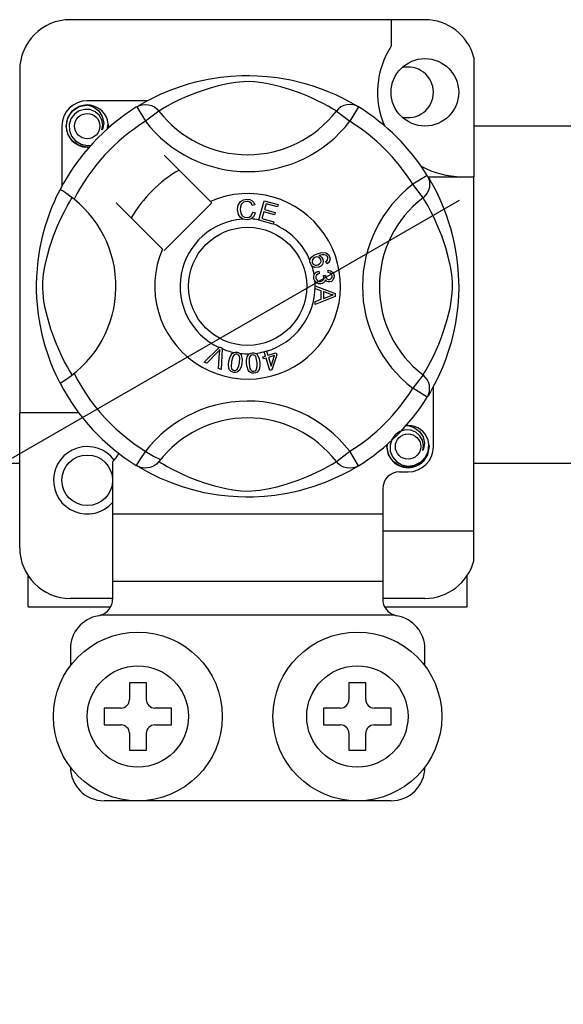
# Model space of a CAD drawing. Units: millimetres. Extents: x 358 to 624, y -237 to 171.
# Drawn here: x 492 to 497, y -183 to -174 of the extents above; entities that cross this region are included whole.
import ezdxf

# ---------------------------------------------------------------- set-up
doc = ezdxf.new("R2010")
doc.units = ezdxf.units.MM

# ---------------------------------------------------------------- blocks, each defined once
blk = doc.blocks.new('ALZADO 9I')
for p, q in [((495.5611, -173.8812), (492.1985, -173.8812)), ((495.2409, -173.8812), (495.2409, -174.1339)), ((496.0255, -174.2385), (496.0255, -175.3714)), ((491.7182, -174.3615), (491.7182, -177.6131)), ((493.2608, -174.5088), (493.3277, -174.4883)), ((493.3277, -174.4883), (493.4003, -174.4689)), ((493.4003, -174.4689), (493.5054, -174.446)), ((493.5054, -174.446), (493.6226, -174.4272)), ((493.6904, -174.4894), (493.5992, -174.5103)), ((493.6226, -174.4272), (493.7194, -174.4171)), ((493.7639, -174.477), (493.6904, -174.4894)), ((493.7194, -174.4171), (493.8242, -174.4114)), ((493.8397, -174.4697), (493.7639, -174.477)), ((493.8242, -174.4114), (493.897, -174.4107)), ((493.8938, -174.4688), (493.8397, -174.4697)), ((493.9455, -174.4714), (493.8938, -174.4688)), ((493.897, -174.4107), (493.9708, -174.4127)), ((494.0191, -174.4804), (493.9455, -174.4714)), ((493.9708, -174.4127), (494.066, -174.4193)), ((494.0857, -174.4928), (494.0191, -174.4804)), ((494.066, -174.4193), (494.1586, -174.4301)), ((494.1934, -174.519), (494.0857, -174.4928)), ((494.1586, -174.4301), (494.2909, -174.4533)), ((494.2909, -174.4533), (494.4123, -174.4828)), ((494.4123, -174.4828), (494.4989, -174.5088)), ((492.978, -174.6253), (493.0526, -174.5896)), ((493.0526, -174.5896), (493.1437, -174.5509)), ((493.1437, -174.5509), (493.2608, -174.5088)), ((493.4021, -174.5715), (493.3042, -174.6101)), ((493.5152, -174.5337), (493.4021, -174.5715)), ((493.5992, -174.5103), (493.5152, -174.5337)), ((494.2874, -174.5472), (494.1934, -174.519)), ((494.3616, -174.5729), (494.2874, -174.5472)), ((494.4278, -174.5986), (494.3616, -174.5729)), ((494.4989, -174.5088), (494.5777, -174.5362)), ((494.5777, -174.5362), (494.6497, -174.5646)), ((494.6497, -174.5646), (494.7136, -174.5926)), ((492.9294, -174.6508), (492.3586, -174.6508)), ((492.8434, -174.6999), (492.8761, -174.6805)), ((492.8761, -174.6805), (492.9199, -174.6558)), ((492.9199, -174.6558), (492.978, -174.6253)), ((493.1686, -174.674), (493.118, -174.7013)), ((493.2304, -174.6433), (493.1686, -174.674)), ((493.3042, -174.6101), (493.2304, -174.6433)), ((494.4859, -174.6234), (494.4278, -174.5986)), ((494.537, -174.647), (494.4859, -174.6234)), ((494.5964, -174.6768), (494.537, -174.647)), ((494.6437, -174.7025), (494.5964, -174.6768)), ((494.7136, -174.5926), (494.7815, -174.6252)), ((494.7815, -174.6252), (494.8371, -174.6544)), ((494.8371, -174.6544), (494.8809, -174.679)), ((494.8809, -174.679), (494.9117, -174.6971)), ((492.174, -174.8137), (492.2165, -174.7501)), ((492.2363, -174.7783), (492.2042, -174.8229)), ((492.2165, -174.7501), (492.2826, -174.7059)), ((492.2814, -174.7469), (492.2363, -174.7783)), ((492.3329, -174.7323), (492.2814, -174.7469)), ((492.2826, -174.7059), (492.3586, -174.6908)), ((492.3294, -174.6966), (492.3321, -174.6954)), ((492.3321, -174.6954), (492.3473, -174.6923)), ((492.385, -174.7349), (492.3329, -174.7323)), ((492.3473, -174.6923), (492.355, -174.6912)), ((492.355, -174.6912), (492.3569, -174.691)), ((492.3569, -174.691), (492.3579, -174.6909)), ((492.3579, -174.6909), (492.3584, -174.6909)), ((492.3584, -174.6909), (492.3586, -174.6908)), ((492.3586, -174.6908), (492.3586, -174.6908)), ((492.3586, -174.6908), (492.4179, -174.7095)), ((492.3586, -174.6908), (492.3586, -174.6908)), ((492.3586, -174.6908), (492.3586, -174.6908)), ((492.3586, -174.6908), (492.3586, -174.6908)), ((492.4333, -174.7546), (492.385, -174.7349)), ((492.4179, -174.7095), (492.4673, -174.7469)), ((492.4717, -174.7883), (492.4333, -174.7546)), ((492.4673, -174.7469), (492.5013, -174.7986)), ((492.8274, -174.7097), (492.8536, -174.6966)), ((492.8274, -174.7097), (492.9116, -174.8459)), ((492.8497, -174.6955), (492.8451, -174.698)), ((492.8536, -174.6966), (492.8819, -174.6885)), ((492.8819, -174.6885), (492.9111, -174.6858)), ((492.9111, -174.6858), (492.9403, -174.6884)), ((493.0384, -174.7484), (492.9116, -174.8459)), ((492.9403, -174.6884), (492.9686, -174.6963)), ((492.9686, -174.6963), (492.995, -174.7093)), ((492.995, -174.7093), (493.0185, -174.7268)), ((493.0185, -174.7268), (493.0384, -174.7484)), ((493.0519, -174.74), (493.0384, -174.7484)), ((493.0796, -174.7233), (493.0519, -174.74)), ((493.118, -174.7013), (493.0796, -174.7233)), ((494.6791, -174.7228), (494.6437, -174.7025)), ((494.7038, -174.7376), (494.6791, -174.7228)), ((494.7212, -174.7484), (494.7038, -174.7376)), ((494.7411, -174.7268), (494.7212, -174.7484)), ((494.7212, -174.7484), (494.8481, -174.8459)), ((494.7647, -174.7093), (494.7411, -174.7268)), ((494.791, -174.6963), (494.7647, -174.7093)), ((494.8193, -174.6884), (494.791, -174.6963)), ((494.8485, -174.6858), (494.8193, -174.6884)), ((494.9323, -174.7097), (494.8481, -174.8459)), ((494.8778, -174.6885), (494.8485, -174.6858)), ((494.906, -174.6966), (494.8778, -174.6885)), ((494.9323, -174.7097), (494.906, -174.6966)), ((494.9117, -174.6971), (494.9323, -174.7097)), ((494.9323, -174.7097), (494.9323, -174.7097)), ((492.1585, -174.891), (492.174, -174.8137)), ((492.2042, -174.8229), (492.1878, -174.8763)), ((492.4964, -174.831), (492.4717, -174.7883)), ((492.5057, -174.8794), (492.4964, -174.831)), ((492.5013, -174.7986), (492.5145, -174.8593)), ((492.5145, -174.8593), (492.5057, -174.9113)), ((492.5562, -174.8721), (492.5496, -174.8309)), ((492.5512, -174.9152), (492.5562, -174.8721)), ((492.1185, -174.891), (492.1185, -175.4615)), ((492.174, -174.9683), (492.1585, -174.891)), ((492.1878, -174.8763), (492.1897, -174.9341)), ((492.1897, -174.9341), (492.2107, -174.988)), ((492.4985, -174.9282), (492.5057, -174.8794)), ((492.5057, -174.9113), (492.4985, -174.9282)), ((492.5588, -174.891), (492.5545, -174.9122)), ((492.5588, -174.891), (492.5545, -174.9122)), ((492.5557, -174.8758), (492.5588, -174.891)), ((492.5557, -174.8758), (492.5588, -174.891)), ((496.0255, -174.89), (502.3717, -174.89)), ((492.2165, -175.0319), (492.174, -174.9683)), ((492.2107, -174.988), (492.2482, -175.0326)), ((492.2826, -175.0761), (492.2165, -175.0319)), ((492.2482, -175.0326), (492.3003, -175.0638)), ((492.3586, -175.0911), (492.2826, -175.0761)), ((492.3003, -175.0638), (492.3597, -175.076)), ((492.3798, -175.087), (492.3586, -175.0911)), ((492.3597, -175.076), (492.3935, -175.0716)), ((493.5262, -175.6056), (493.0872, -175.1667)), ((495.5823, -175.3597), (495.4461, -175.4439)), ((495.5823, -175.3597), (495.5954, -175.386)), ((495.5881, -175.3714), (496.0255, -175.3714)), ((495.5921, -175.3757), (495.6115, -175.4085)), ((495.5965, -175.3821), (495.594, -175.3774)), ((495.5954, -175.386), (495.6034, -175.4142)), ((495.6034, -175.4142), (495.6062, -175.4434)), ((495.6115, -175.4085), (495.6361, -175.4522)), ((496.0255, -178.7339), (496.0255, -175.3714)), ((492.0832, -175.53), (492.094, -175.5083)), ((492.094, -175.5083), (492.1012, -175.4942)), ((492.1051, -175.4951), (492.1012, -175.4942)), ((492.1012, -175.4942), (492.1012, -175.4942)), ((492.1228, -175.5049), (492.1051, -175.4951)), ((492.1528, -175.5243), (492.1228, -175.5049)), ((492.1919, -175.5522), (492.1528, -175.5243)), ((495.5436, -175.5708), (495.4461, -175.4439)), ((495.5956, -175.5009), (495.5827, -175.5273)), ((495.6036, -175.4727), (495.5956, -175.5009)), ((495.6062, -175.4434), (495.6036, -175.4727)), ((495.6361, -175.4522), (495.6667, -175.5103)), ((495.6667, -175.5103), (495.7024, -175.5849)), ((470.9237, -190.0064), (495.8882, -175.5932)), ((492.0296, -175.6486), (492.0503, -175.6003)), ((492.0503, -175.6003), (492.0683, -175.5609)), ((492.0683, -175.5609), (492.0832, -175.53)), ((492.1689, -175.6504), (492.191, -175.612)), ((492.191, -175.612), (492.2077, -175.5843)), ((492.2346, -175.5852), (492.1919, -175.5522)), ((492.2077, -175.5843), (492.2161, -175.5708)), ((492.6344, -175.6196), (493.0733, -176.0585)), ((493.0872, -176.0725), (493.5401, -175.6196)), ((493.5401, -175.6196), (493.5262, -175.6056)), ((493.7897, -175.6423), (493.8115, -175.6072)), ((493.8115, -175.6072), (493.8393, -175.5901)), ((493.8414, -175.613), (493.8197, -175.635)), ((493.8393, -175.5901), (493.8714, -175.584)), ((493.8715, -175.6055), (493.8414, -175.613)), ((493.8714, -175.584), (493.8994, -175.5873)), ((493.8868, -175.6069), (493.8715, -175.6055)), ((493.9011, -175.6126), (493.8868, -175.6069)), ((493.8994, -175.5873), (493.9242, -175.6005)), ((493.9149, -175.6263), (493.9011, -175.6126)), ((493.9242, -175.6005), (493.9388, -175.6172)), ((493.9388, -175.6172), (493.9481, -175.6373)), ((493.9863, -175.7806), (494.0368, -175.5996)), ((494.0368, -175.5996), (494.1694, -175.6367)), ((495.5651, -175.5508), (495.5436, -175.5708)), ((495.5519, -175.5843), (495.5436, -175.5708)), ((495.5686, -175.612), (495.5519, -175.5843)), ((495.5827, -175.5273), (495.5651, -175.5508)), ((495.5907, -175.6504), (495.5686, -175.612)), ((495.7024, -175.5849), (495.7411, -175.676)), ((491.9835, -175.7719), (492.0071, -175.7058)), ((492.0071, -175.7058), (492.0296, -175.6486)), ((492.111, -175.7628), (492.1417, -175.701)), ((492.1417, -175.701), (492.1689, -175.6504)), ((493.7842, -175.6835), (493.7897, -175.6423)), ((493.7936, -175.7296), (493.7842, -175.6835)), ((493.8121, -175.6582), (493.8102, -175.6827)), ((493.8102, -175.6827), (493.8146, -175.7139)), ((493.8197, -175.635), (493.8121, -175.6582)), ((493.914, -175.7415), (493.9282, -175.7094)), ((493.9235, -175.6439), (493.9149, -175.6263)), ((493.9481, -175.6373), (493.9235, -175.6439)), ((493.9282, -175.7094), (493.9535, -175.7151)), ((494.0333, -175.7058), (494.0159, -175.7682)), ((494.1348, -175.7341), (494.0333, -175.7058)), ((494.055, -175.6281), (494.0393, -175.6843)), ((494.0393, -175.6843), (494.1408, -175.7126)), ((494.1634, -175.6583), (494.055, -175.6281)), ((494.1408, -175.7126), (494.1348, -175.7341)), ((494.1694, -175.6367), (494.1634, -175.6583)), ((495.618, -175.701), (495.5907, -175.6504)), ((495.6487, -175.7628), (495.618, -175.701)), ((495.7411, -175.676), (495.7623, -175.732)), ((491.9601, -175.8456), (491.9835, -175.7719)), ((492.0778, -175.8365), (492.111, -175.7628)), ((493.809, -175.7553), (493.7936, -175.7296)), ((493.8328, -175.7734), (493.809, -175.7553)), ((493.8146, -175.7139), (493.829, -175.7417)), ((493.829, -175.7417), (493.8495, -175.7553)), ((493.8506, -175.779), (493.8328, -175.7734)), ((493.8495, -175.7553), (493.8738, -175.7594)), ((493.8765, -175.7809), (493.8506, -175.779)), ((493.8738, -175.7594), (493.8958, -175.7548)), ((493.8923, -175.7792), (493.8765, -175.7809)), ((493.9122, -175.7725), (493.8923, -175.7792)), ((493.8958, -175.7548), (493.914, -175.7415)), ((493.9369, -175.7522), (493.9122, -175.7725)), ((493.9535, -175.7151), (493.9369, -175.7522)), ((493.9856, -175.7831), (493.9863, -175.7806)), ((494.1225, -175.8212), (493.9856, -175.7831)), ((494.0159, -175.7682), (494.1285, -175.7996)), ((494.1285, -175.7996), (494.1229, -175.8196)), ((495.6818, -175.8365), (495.6487, -175.7628)), ((495.7623, -175.732), (495.7832, -175.7931)), ((495.7832, -175.7931), (495.8037, -175.8601)), ((491.9378, -175.9278), (491.9601, -175.8456)), ((492.0391, -175.9344), (492.0778, -175.8365)), ((494.1229, -175.8196), (494.1225, -175.8212)), ((495.7205, -175.9344), (495.6818, -175.8365)), ((495.8037, -175.8601), (495.8231, -175.9326)), ((491.9127, -176.0424), (491.9378, -175.9278)), ((492.0014, -176.0476), (492.0391, -175.9344)), ((495.7582, -176.0476), (495.7205, -175.9344)), ((495.8231, -175.9326), (495.846, -176.0377)), ((491.9021, -176.1042), (491.9127, -176.0424)), ((491.9779, -176.1315), (492.0014, -176.0476)), ((495.7817, -176.1315), (495.7582, -176.0476)), ((495.846, -176.0377), (495.8648, -176.1549)), ((491.8853, -176.2449), (491.893, -176.1695)), ((491.893, -176.1695), (491.9021, -176.1042)), ((491.9571, -176.2228), (491.9779, -176.1315)), ((494.4709, -176.1794), (494.471, -176.1658)), ((494.4748, -176.1959), (494.4709, -176.1794)), ((494.471, -176.1658), (494.4712, -176.1644)), ((494.4712, -176.1644), (494.4758, -176.1491)), ((494.4758, -176.1491), (494.4843, -176.1355)), ((494.4843, -176.1355), (494.5092, -176.1156)), ((494.4943, -176.1605), (494.4905, -176.1745)), ((494.4905, -176.1745), (494.4926, -176.1889)), ((494.506, -176.1461), (494.4943, -176.1605)), ((494.522, -176.1369), (494.506, -176.1461)), ((494.5092, -176.1156), (494.5384, -176.1023)), ((494.5354, -176.1338), (494.522, -176.1369)), ((494.549, -176.1352), (494.5354, -176.1338)), ((494.5384, -176.1023), (494.5839, -176.0907)), ((494.5641, -176.1437), (494.549, -176.1352)), ((494.5864, -176.1126), (494.5549, -176.1209)), ((494.5549, -176.1209), (494.5693, -176.1262)), ((494.5736, -176.1582), (494.5641, -176.1437)), ((494.5693, -176.1262), (494.5816, -176.1353)), ((494.5728, -176.1852), (494.576, -176.1718)), ((494.576, -176.1718), (494.5736, -176.1582)), ((494.5816, -176.1353), (494.5945, -176.1555)), ((494.5839, -176.0907), (494.6205, -176.0938)), ((494.6071, -176.1128), (494.5864, -176.1126)), ((494.5945, -176.1555), (494.5976, -176.1811)), ((494.6263, -176.1202), (494.6071, -176.1128)), ((494.6205, -176.0938), (494.6455, -176.1104)), ((494.6219, -176.1768), (494.6317, -176.1693)), ((494.6316, -176.1979), (494.6219, -176.1768)), ((494.6332, -176.1262), (494.6263, -176.1202)), ((494.6317, -176.1693), (494.6376, -176.1617)), ((494.639, -176.1364), (494.6332, -176.1262)), ((494.6376, -176.1617), (494.641, -176.1476)), ((494.641, -176.1476), (494.639, -176.1364)), ((494.6455, -176.1104), (494.6574, -176.1311)), ((494.6564, -176.1742), (494.6459, -176.188)), ((494.6615, -176.1528), (494.6564, -176.1742)), ((494.6574, -176.1311), (494.6615, -176.1528)), ((495.8025, -176.2228), (495.7817, -176.1315)), ((495.8648, -176.1549), (495.8749, -176.2518)), ((491.8802, -176.3235), (491.8853, -176.2449)), ((491.9446, -176.2963), (491.9571, -176.2228)), ((494.4816, -176.2094), (494.4748, -176.1959)), ((494.4908, -176.2199), (494.4816, -176.2094)), ((494.5035, -176.2283), (494.4908, -176.2199)), ((494.4926, -176.1889), (494.5029, -176.2032)), ((494.5029, -176.2032), (494.5191, -176.2106)), ((494.5179, -176.2329), (494.5035, -176.2283)), ((494.5561, -176.2293), (494.5179, -176.2329)), ((494.5191, -176.2106), (494.533, -176.2109)), ((494.5304, -176.2771), (494.5535, -176.2671)), ((494.533, -176.2109), (494.5466, -176.2074)), ((494.5466, -176.2074), (494.5621, -176.199)), ((494.5535, -176.2671), (494.5593, -176.2899)), ((494.5742, -176.2198), (494.5561, -176.2293)), ((494.5621, -176.199), (494.5728, -176.1852)), ((494.5883, -176.2052), (494.5742, -176.2198)), ((494.5976, -176.1811), (494.5883, -176.2052)), ((494.6459, -176.188), (494.6316, -176.1979)), ((494.6431, -176.2824), (494.6445, -176.2588)), ((494.6445, -176.2588), (494.6671, -176.2637)), ((494.6671, -176.2637), (494.6859, -176.2769)), ((495.815, -176.2963), (495.8025, -176.2228)), ((495.8749, -176.2518), (495.8806, -176.3565)), ((491.8784, -176.3914), (491.8802, -176.3235)), ((491.9373, -176.3721), (491.9446, -176.2963)), ((494.5074, -176.3163), (494.5108, -176.3024)), ((494.5074, -176.3333), (494.5074, -176.3163)), ((494.5114, -176.3504), (494.5074, -176.3333)), ((494.5108, -176.3024), (494.5188, -176.2884)), ((494.5185, -176.3644), (494.5114, -176.3504)), ((494.5392, -176.3833), (494.5185, -176.3644)), ((494.5188, -176.2884), (494.5304, -176.2771)), ((494.5272, -176.3185), (494.5266, -176.3312)), ((494.5266, -176.3312), (494.5321, -176.3476)), ((494.5324, -176.307), (494.5272, -176.3185)), ((494.5321, -176.3476), (494.5444, -176.3598)), ((494.5445, -176.2964), (494.5324, -176.307)), ((494.5444, -176.3598), (494.5569, -176.365)), ((494.5593, -176.2899), (494.5445, -176.2964)), ((494.5569, -176.365), (494.5706, -176.3655)), ((494.5706, -176.3655), (494.5861, -176.3604)), ((494.5861, -176.3604), (494.5977, -176.349)), ((494.5977, -176.349), (494.6025, -176.3371)), ((494.5984, -176.3081), (494.6191, -176.3083)), ((494.6008, -176.3151), (494.5984, -176.3081)), ((494.6113, -176.3663), (494.6, -176.38)), ((494.6029, -176.3242), (494.6008, -176.3151)), ((494.6025, -176.3371), (494.6029, -176.3242)), ((494.6163, -176.3492), (494.6113, -176.3663)), ((494.6311, -176.3649), (494.6163, -176.3492)), ((494.6191, -176.3083), (494.6191, -176.3104)), ((494.6191, -176.3104), (494.6192, -176.3121)), ((494.6192, -176.3121), (494.6234, -176.3272)), ((494.6234, -176.3272), (494.6323, -176.3402)), ((494.6438, -176.3701), (494.6311, -176.3649)), ((494.6323, -176.3402), (494.643, -176.3462)), ((494.643, -176.3462), (494.6553, -176.3469)), ((494.6658, -176.2881), (494.6431, -176.2824)), ((494.6553, -176.3469), (494.6679, -176.3426)), ((494.6748, -176.3651), (494.6576, -176.3707)), ((494.6764, -176.2984), (494.6658, -176.2881)), ((494.6679, -176.3426), (494.6773, -176.333)), ((494.6887, -176.3535), (494.6748, -176.3651)), ((494.6811, -176.3125), (494.6764, -176.2984)), ((494.6773, -176.333), (494.6809, -176.3231)), ((494.6809, -176.3231), (494.6811, -176.3125)), ((494.6859, -176.2769), (494.6956, -176.2922)), ((494.6988, -176.3328), (494.6887, -176.3535)), ((494.6956, -176.2922), (494.7001, -176.3098)), ((494.7001, -176.3098), (494.6988, -176.3328)), ((495.8223, -176.3721), (495.815, -176.2963)), ((495.8806, -176.3565), (495.8813, -176.4293)), ((491.8788, -176.4576), (491.8784, -176.3914)), ((491.8814, -176.5234), (491.8788, -176.4576)), ((491.9364, -176.4261), (491.9373, -176.3721)), ((491.9391, -176.4779), (491.9364, -176.4261)), ((494.5203, -176.4078), (494.7109, -176.4806)), ((494.5203, -176.4083), (494.5203, -176.4078)), ((494.5203, -176.4142), (494.5203, -176.4083)), ((494.5203, -176.4345), (494.5203, -176.4142)), ((494.5781, -176.4554), (494.5203, -176.4345)), ((494.5561, -176.3894), (494.5392, -176.3833)), ((494.574, -176.39), (494.5561, -176.3894)), ((494.5877, -176.3868), (494.574, -176.39)), ((494.5782, -176.535), (494.5781, -176.4554)), ((494.6, -176.38), (494.5877, -176.3868)), ((494.6576, -176.3707), (494.6438, -176.3701)), ((495.8206, -176.4779), (495.8232, -176.4261)), ((495.8232, -176.4261), (495.8223, -176.3721)), ((495.8813, -176.4293), (495.8793, -176.5032)), ((491.8858, -176.585), (491.8814, -176.5234)), ((491.9481, -176.5515), (491.9391, -176.4779)), ((491.9605, -176.6181), (491.9481, -176.5515)), ((494.7109, -176.5077), (494.5206, -176.586)), ((494.5206, -176.5573), (494.5782, -176.535)), ((494.5986, -176.4626), (494.5987, -176.5271)), ((494.6545, -176.4834), (494.5986, -176.4626)), ((494.5987, -176.5271), (494.6514, -176.5072)), ((494.6514, -176.5072), (494.6734, -176.4992)), ((494.6703, -176.4886), (494.6545, -176.4834)), ((494.6909, -176.4936), (494.6703, -176.4886)), ((494.6734, -176.4992), (494.6909, -176.4936)), ((494.7109, -176.4806), (494.7109, -176.5077)), ((495.7992, -176.6181), (495.8115, -176.5515)), ((495.8115, -176.5515), (495.8206, -176.4779)), ((495.8793, -176.5032), (495.8727, -176.5984)), ((491.8968, -176.6838), (491.8858, -176.585)), ((491.9867, -176.7257), (491.9605, -176.6181)), ((494.5206, -176.586), (494.5206, -176.5573)), ((495.773, -176.7257), (495.7992, -176.6181)), ((495.8727, -176.5984), (495.8618, -176.6909)), ((491.911, -176.7723), (491.8968, -176.6838)), ((492.0149, -176.8197), (491.9867, -176.7257)), ((495.7447, -176.8197), (495.773, -176.7257)), ((495.8618, -176.6909), (495.8511, -176.7586)), ((491.9348, -176.8843), (491.911, -176.7723)), ((492.0406, -176.8939), (492.0149, -176.8197)), ((495.719, -176.8939), (495.7447, -176.8197)), ((495.8387, -176.8233), (495.8092, -176.9447)), ((495.8511, -176.7586), (495.8387, -176.8233)), ((491.961, -176.9816), (491.9348, -176.8843)), ((492.0663, -176.9601), (492.0406, -176.8939)), ((495.6934, -176.9601), (495.719, -176.8939)), ((491.9899, -177.0712), (491.961, -176.9816)), ((492.091, -177.0182), (492.0663, -176.9601)), ((492.1147, -177.0694), (492.091, -177.0182)), ((493.4682, -177.1325), (493.6087, -176.9924)), ((493.6166, -177.0123), (493.6046, -177.0262)), ((493.6087, -176.9924), (493.6132, -176.9879)), ((493.6132, -176.9879), (493.6369, -176.9983)), ((493.6148, -177.0266), (493.6166, -177.0123)), ((493.6367, -177.0047), (493.6279, -177.2026)), ((493.6369, -176.9983), (493.6367, -177.0047)), ((495.6449, -177.0694), (495.6686, -177.0182)), ((495.6686, -177.0182), (495.6934, -176.9601)), ((495.8092, -176.9447), (495.7832, -177.0313)), ((492.0179, -177.1466), (491.9899, -177.0712)), ((492.1445, -177.1288), (492.1147, -177.0694)), ((493.5946, -177.0368), (493.4918, -177.1428)), ((493.6046, -177.0262), (493.5946, -177.0368)), ((493.6029, -177.1916), (493.6132, -177.0449)), ((493.6132, -177.0449), (493.6148, -177.0266)), ((493.7024, -177.1234), (493.7095, -177.0915)), ((493.7095, -177.0915), (493.7232, -177.0619)), ((493.7232, -177.0619), (493.7339, -177.0496)), ((493.7385, -177.0805), (493.7262, -177.1273)), ((493.7339, -177.0496), (493.7474, -177.0406)), ((493.7534, -177.0617), (493.7385, -177.0805)), ((493.7474, -177.0406), (493.7502, -177.0394)), ((493.7502, -177.0394), (493.7629, -177.0364)), ((493.7643, -177.0566), (493.7534, -177.0617)), ((493.7629, -177.0364), (493.7769, -177.0367)), ((493.7763, -177.0561), (493.7643, -177.0566)), ((493.7876, -177.0603), (493.7763, -177.0561)), ((493.7769, -177.0367), (493.7795, -177.037)), ((493.7795, -177.037), (493.7915, -177.0401)), ((493.7964, -177.0686), (493.7876, -177.0603)), ((493.7915, -177.0401), (493.8022, -177.0454)), ((493.8021, -177.0793), (493.7964, -177.0686)), ((493.8016, -177.1395), (493.8046, -177.0912)), ((493.8046, -177.0912), (493.8021, -177.0793)), ((493.8022, -177.0454), (493.8065, -177.0484)), ((493.8065, -177.0484), (493.8143, -177.0563)), ((493.8143, -177.0563), (493.8191, -177.0636)), ((493.8191, -177.0636), (493.8286, -177.1077)), ((493.8286, -177.1077), (493.8254, -177.1433)), ((493.8697, -177.1123), (493.8762, -177.0804)), ((493.87, -177.1449), (493.8697, -177.1123)), ((493.8762, -177.0804), (493.8838, -177.066)), ((493.8838, -177.066), (493.8949, -177.0541)), ((493.8954, -177.0949), (493.894, -177.1432)), ((493.8949, -177.0541), (493.8972, -177.0524)), ((493.8989, -177.0834), (493.8954, -177.0949)), ((493.8972, -177.0524), (493.909, -177.0466)), ((493.9055, -177.0733), (493.8989, -177.0834)), ((493.915, -177.0658), (493.9055, -177.0733)), ((493.909, -177.0466), (493.9229, -177.0436)), ((493.9266, -177.0626), (493.915, -177.0658)), ((493.9229, -177.0436), (493.9253, -177.0434)), ((493.9253, -177.0434), (493.9376, -177.0436)), ((493.9385, -177.0642), (493.9266, -177.0626)), ((493.9376, -177.0436), (493.9493, -177.0463)), ((493.9489, -177.0703), (493.9385, -177.0642)), ((493.9569, -177.0793), (493.9489, -177.0703)), ((493.9493, -177.0463), (493.9542, -177.0483)), ((493.9542, -177.0483), (493.9636, -177.0542)), ((493.962, -177.0903), (493.9569, -177.0793)), ((493.9701, -177.1379), (493.962, -177.0903)), ((493.9636, -177.0542), (493.9699, -177.0601)), ((493.9699, -177.0601), (493.9891, -177.1009)), ((493.9891, -177.1009), (493.9942, -177.1362)), ((494.0242, -177.0813), (494.0487, -177.0736)), ((494.0306, -177.1017), (494.0242, -177.0813)), ((494.0551, -177.0941), (494.0306, -177.1017)), ((494.0352, -177.0301), (494.0575, -177.0232)), ((494.0362, -177.0333), (494.0352, -177.0301)), ((494.0487, -177.0736), (494.0362, -177.0333)), ((494.0918, -177.2118), (494.0551, -177.0941)), ((494.0575, -177.0232), (494.0587, -177.0272)), ((494.0587, -177.0272), (494.071, -177.0667)), ((494.071, -177.0667), (494.1498, -177.0421)), ((494.1343, -177.0694), (494.0774, -177.0871)), ((494.0774, -177.0871), (494.1029, -177.169)), ((494.1029, -177.169), (494.1343, -177.0694)), ((494.1562, -177.0626), (494.11, -177.2061)), ((494.1498, -177.0421), (494.1562, -177.0626)), ((495.6151, -177.1288), (495.6449, -177.0694)), ((495.7557, -177.1101), (495.7274, -177.182)), ((495.7832, -177.0313), (495.7557, -177.1101)), ((492.0431, -177.2075), (492.0179, -177.1466)), ((492.0648, -177.2558), (492.0431, -177.2075)), ((492.1701, -177.1761), (492.1445, -177.1288)), ((492.1905, -177.2114), (492.1701, -177.1761)), ((493.4918, -177.1428), (493.4682, -177.1325)), ((493.6279, -177.2026), (493.6029, -177.1916)), ((493.699, -177.1559), (493.7024, -177.1234)), ((493.7029, -177.1883), (493.699, -177.1559)), ((493.7089, -177.2034), (493.7029, -177.1883)), ((493.719, -177.2163), (493.7089, -177.2034)), ((493.7262, -177.1273), (493.7232, -177.1757)), ((493.7232, -177.1757), (493.7256, -177.1875)), ((493.7256, -177.1875), (493.7314, -177.1982)), ((493.7314, -177.1982), (493.7403, -177.2064)), ((493.7403, -177.2064), (493.7516, -177.2106)), ((493.7601, -177.2109), (493.7684, -177.2089)), ((493.7684, -177.2089), (493.7793, -177.2012)), ((493.7793, -177.2012), (493.7955, -177.1681)), ((493.8045, -177.2048), (493.7939, -177.2172)), ((493.7955, -177.1681), (493.8016, -177.1395)), ((493.8182, -177.1752), (493.8045, -177.2048)), ((493.8254, -177.1433), (493.8182, -177.1752)), ((493.8741, -177.1773), (493.87, -177.1449)), ((493.8852, -177.2079), (493.8741, -177.1773)), ((493.8946, -177.2213), (493.8852, -177.2079)), ((493.894, -177.1432), (493.9021, -177.191)), ((493.9021, -177.191), (493.9072, -177.202)), ((493.9072, -177.202), (493.9153, -177.211)), ((493.9536, -177.213), (493.9625, -177.2031)), ((493.9625, -177.2031), (493.9707, -177.1671)), ((493.9707, -177.1671), (493.9701, -177.1379)), ((493.9879, -177.2008), (493.9803, -177.2152)), ((493.9944, -177.1689), (493.9879, -177.2008)), ((493.9942, -177.1362), (493.9944, -177.1689)), ((494.11, -177.2061), (494.0918, -177.2118)), ((495.5692, -177.2114), (495.5895, -177.1761)), ((495.5895, -177.1761), (495.6151, -177.1288)), ((495.7274, -177.182), (495.6994, -177.2459)), ((492.0827, -177.2934), (492.0648, -177.2558)), ((492.095, -177.318), (492.0827, -177.2934)), ((492.2053, -177.2361), (492.1905, -177.2114)), ((492.2161, -177.2535), (492.2053, -177.2361)), ((493.7326, -177.2252), (493.719, -177.2163)), ((493.7482, -177.2297), (493.7326, -177.2252)), ((493.7646, -177.2304), (493.7482, -177.2297)), ((493.7516, -177.2106), (493.7601, -177.2109)), ((493.7803, -177.2263), (493.7646, -177.2304)), ((493.7939, -177.2172), (493.7803, -177.2263)), ((493.9073, -177.2315), (493.8946, -177.2213)), ((493.9226, -177.237), (493.9073, -177.2315)), ((493.9153, -177.211), (493.9258, -177.217)), ((493.9388, -177.2379), (493.9226, -177.237)), ((493.9258, -177.217), (493.9378, -177.2185)), ((493.9378, -177.2185), (493.9536, -177.213)), ((493.9549, -177.2348), (493.9388, -177.2379)), ((493.9692, -177.2271), (493.9549, -177.2348)), ((493.9803, -177.2152), (493.9692, -177.2271)), ((495.5436, -177.2535), (495.4461, -177.3804)), ((495.5436, -177.2535), (495.5543, -177.2361)), ((495.5651, -177.2735), (495.5436, -177.2535)), ((495.5543, -177.2361), (495.5692, -177.2114)), ((495.5827, -177.297), (495.5651, -177.2735)), ((495.5956, -177.3234), (495.5827, -177.297)), ((495.6994, -177.2459), (495.6667, -177.3139)), ((492.1012, -177.3301), (492.095, -177.318)), ((492.1013, -177.3303), (492.1012, -177.3301)), ((495.5823, -177.4646), (495.4461, -177.3804)), ((495.6036, -177.3516), (495.5956, -177.3234)), ((495.6034, -177.4101), (495.6062, -177.3809)), ((495.6062, -177.3809), (495.6036, -177.3516)), ((495.6376, -177.3695), (495.613, -177.4132)), ((495.6667, -177.3139), (495.6376, -177.3695)), ((495.6412, -177.9333), (495.6412, -177.3626)), ((495.5823, -177.4646), (495.5954, -177.4383)), ((495.5861, -177.4585), (495.5823, -177.4646)), ((495.5949, -177.444), (495.5868, -177.4573)), ((495.613, -177.4132), (495.5949, -177.444)), ((495.5954, -177.4383), (495.6034, -177.4101)), ((491.7182, -178.8941), (491.7182, -177.6131)), ((492.2786, -177.6131), (491.7182, -177.6131)), ((495.3717, -177.739), (495.3744, -177.7378)), ((495.3744, -177.7378), (495.3896, -177.7347)), ((495.3798, -177.7373), (495.401, -177.7332)), ((495.3896, -177.7347), (495.3973, -177.7336)), ((495.3973, -177.7336), (495.3993, -177.7334)), ((495.3993, -177.7334), (495.4002, -177.7332)), ((495.4002, -177.7332), (495.4007, -177.7332)), ((495.4007, -177.7332), (495.401, -177.7332)), ((495.401, -177.7332), (495.4602, -177.7519)), ((495.401, -177.7332), (495.401, -177.7332)), ((495.401, -177.7332), (495.401, -177.7332)), ((495.401, -177.7332), (495.401, -177.7332)), ((495.401, -177.7332), (495.401, -177.7332)), ((495.4602, -177.7519), (495.5097, -177.7892)), ((495.2787, -177.8206), (495.2465, -177.8652)), ((495.3238, -177.7892), (495.2787, -177.8206)), ((495.3752, -177.7746), (495.3238, -177.7892)), ((495.4273, -177.7773), (495.3752, -177.7746)), ((495.4756, -177.7969), (495.4273, -177.7773)), ((495.514, -177.8306), (495.4756, -177.7969)), ((495.5097, -177.7892), (495.5437, -177.8409)), ((495.5387, -177.8733), (495.514, -177.8306)), ((495.5437, -177.8409), (495.5569, -177.9016)), ((495.2008, -177.9333), (495.2051, -177.9121)), ((495.2008, -177.9333), (495.2051, -177.9121)), ((495.2164, -178.0106), (495.2008, -177.9333)), ((495.2164, -178.0106), (495.2008, -177.9333)), ((495.2465, -177.8652), (495.2301, -177.9186)), ((495.2301, -177.9186), (495.2321, -177.9764)), ((495.548, -177.9217), (495.5387, -177.8733)), ((495.5408, -177.9705), (495.548, -177.9217)), ((495.5481, -177.9536), (495.5408, -177.9705)), ((495.5569, -177.9016), (495.5481, -177.9536)), ((495.6011, -177.9333), (495.5856, -178.0106)), ((495.6011, -177.9333), (495.5856, -178.0106)), ((495.591, -177.9799), (495.5985, -177.9144)), ((495.5985, -177.9144), (495.5919, -177.8733)), ((495.5981, -177.9181), (495.6011, -177.9333)), ((495.5981, -177.9181), (495.6011, -177.9333)), ((494.7212, -178.0759), (494.8481, -177.9785)), ((494.9323, -178.1147), (494.8481, -177.9785)), ((495.2588, -178.0742), (495.2164, -178.0106)), ((495.2588, -178.0742), (495.2164, -178.0106)), ((495.2321, -177.9764), (495.2531, -178.0303)), ((495.2531, -178.0303), (495.2906, -178.0749)), ((495.5192, -178.0826), (495.5637, -178.0372)), ((495.5856, -178.0106), (495.5432, -178.0742)), ((495.5856, -178.0106), (495.5432, -178.0742)), ((495.5637, -178.0372), (495.591, -177.9799)), ((491.7182, -178.0945), (489.4563, -178.0945)), ((492.5988, -178.0789), (492.5988, -178.5738)), ((492.827, -178.1144), (492.8225, -178.1117)), ((492.8653, -178.1316), (492.827, -178.1144)), ((492.8479, -178.1272), (492.829, -178.1157)), ((492.8787, -178.1454), (492.8479, -178.1272)), ((492.9038, -178.1379), (492.8653, -178.1316)), ((492.9545, -178.1315), (492.9038, -178.1379)), ((492.9873, -178.1178), (492.9545, -178.1315)), ((493.0148, -178.0993), (492.9873, -178.1178)), ((493.038, -178.0764), (493.0148, -178.0993)), ((493.0384, -178.0759), (493.038, -178.0764)), ((493.0384, -178.0759), (493.0558, -178.0867)), ((493.0558, -178.0867), (493.0805, -178.1015)), ((493.0805, -178.1015), (493.1159, -178.1219)), ((493.1159, -178.1219), (493.1632, -178.1475)), ((494.591, -178.1503), (494.6416, -178.123)), ((494.6416, -178.123), (494.68, -178.101)), ((494.68, -178.101), (494.7077, -178.0843)), ((494.7077, -178.0843), (494.7212, -178.0759)), ((494.7411, -178.0975), (494.7212, -178.0759)), ((494.7647, -178.115), (494.7411, -178.0975)), ((494.791, -178.128), (494.7647, -178.115)), ((494.8193, -178.1359), (494.791, -178.128)), ((494.8485, -178.1385), (494.8193, -178.1359)), ((494.8778, -178.1358), (494.8485, -178.1385)), ((494.906, -178.1277), (494.8778, -178.1358)), ((494.9165, -178.1243), (494.8835, -178.1438)), ((494.9323, -178.1147), (494.906, -178.1277)), ((494.9323, -178.1147), (494.9165, -178.1243)), ((495.3249, -178.1185), (495.2588, -178.0742)), ((495.3249, -178.1185), (495.2588, -178.0742)), ((495.2906, -178.0749), (495.3426, -178.1061)), ((495.401, -178.1335), (495.3249, -178.1185)), ((495.401, -178.1335), (495.3249, -178.1185)), ((495.3426, -178.1061), (495.4021, -178.1183)), ((495.477, -178.1185), (495.401, -178.1335)), ((495.477, -178.1185), (495.401, -178.1335)), ((495.4021, -178.1183), (495.4622, -178.1106)), ((495.4622, -178.1106), (495.5192, -178.0826)), ((495.5432, -178.0742), (495.477, -178.1185)), ((495.5432, -178.0742), (495.477, -178.1185)), ((502.3717, -178.0945), (496.0255, -178.0945)), ((492.9225, -178.1699), (492.8787, -178.1454)), ((492.9781, -178.1991), (492.9225, -178.1699)), ((493.046, -178.2318), (492.9781, -178.1991)), ((493.1099, -178.2597), (493.046, -178.2318)), ((493.1632, -178.1475), (493.2226, -178.1773)), ((493.2226, -178.1773), (493.2737, -178.2009)), ((493.2737, -178.2009), (493.3318, -178.2257)), ((493.3318, -178.2257), (493.398, -178.2514)), ((494.3575, -178.2529), (494.4554, -178.2142)), ((494.4554, -178.2142), (494.5292, -178.181)), ((494.5292, -178.181), (494.591, -178.1503)), ((494.707, -178.2347), (494.616, -178.2734)), ((494.7817, -178.199), (494.707, -178.2347)), ((494.8398, -178.1685), (494.7817, -178.199)), ((494.8835, -178.1438), (494.8398, -178.1685)), ((495.3209, -178.1735), (495.401, -178.1735)), ((493.1819, -178.2881), (493.1099, -178.2597)), ((493.2607, -178.3155), (493.1819, -178.2881)), ((493.3473, -178.3416), (493.2607, -178.3155)), ((493.398, -178.2514), (493.4722, -178.2771)), ((493.4722, -178.2771), (493.5662, -178.3053)), ((493.5662, -178.3053), (493.6739, -178.3315)), ((494.0692, -178.3349), (494.1604, -178.314)), ((494.1604, -178.314), (494.2444, -178.2906)), ((494.2444, -178.2906), (494.3575, -178.2529)), ((494.4988, -178.3156), (494.4319, -178.336)), ((494.616, -178.2734), (494.4988, -178.3156)), ((493.4687, -178.371), (493.3473, -178.3416)), ((493.6011, -178.3942), (493.4687, -178.371)), ((493.6936, -178.405), (493.6011, -178.3942)), ((493.6739, -178.3315), (493.7405, -178.3439)), ((493.7888, -178.4116), (493.6936, -178.405)), ((493.7405, -178.3439), (493.8141, -178.3529)), ((493.8627, -178.4136), (493.7888, -178.4116)), ((493.8141, -178.3529), (493.8659, -178.3556)), ((493.9354, -178.4129), (493.8627, -178.4136)), ((493.8659, -178.3556), (493.9199, -178.3546)), ((493.9199, -178.3546), (493.9957, -178.3473)), ((494.0402, -178.4073), (493.9354, -178.4129)), ((493.9957, -178.3473), (494.0692, -178.3349)), ((494.137, -178.3971), (494.0402, -178.4073)), ((494.2543, -178.3784), (494.137, -178.3971)), ((494.3593, -178.3554), (494.2543, -178.3784)), ((494.4319, -178.336), (494.3593, -178.3554)), ((495.1608, -178.3336), (495.1608, -178.5738)), ((495.1608, -178.5738), (492.5988, -178.5738)), ((492.5988, -178.5738), (492.5988, -179.2143)), ((495.1608, -178.5738), (495.1608, -179.2143)), ((495.1608, -178.7339), (496.0255, -178.7339)), ((496.0255, -179.0171), (496.0255, -178.7339)), ((491.7982, -179.4545), (491.7982, -179.1596)), ((495.9614, -179.4545), (495.9614, -179.1596)), ((495.1608, -179.2143), (492.5988, -179.2143)), ((492.5988, -179.2143), (492.5988, -179.3811)), ((495.1608, -179.2143), (495.1608, -179.3811)), ((492.5988, -179.3744), (492.1985, -179.3744)), ((495.5611, -179.3744), (495.1608, -179.3744)), ((491.7982, -179.4545), (492.5787, -179.4545)), ((495.275, -179.5346), (492.4846, -179.5346)), ((495.1807, -179.4545), (495.9614, -179.4545)), ((492.1985, -179.8548), (492.1985, -180.0149)), ((495.5611, -180.0149), (495.5611, -179.8548)), ((492.9191, -180.175), (492.759, -180.175)), ((492.759, -180.175), (492.759, -180.3352)), ((492.9191, -180.3352), (492.9191, -180.175)), ((494.8406, -180.175), (494.8406, -180.3352)), ((495.0007, -180.175), (494.8406, -180.175)), ((495.0007, -180.3352), (495.0007, -180.175)), ((492.6789, -180.4152), (492.5188, -180.4152)), ((492.5188, -180.4152), (492.5188, -180.5754)), ((493.1593, -180.4152), (492.9991, -180.4152)), ((493.1593, -180.5754), (493.1593, -180.4152)), ((494.6004, -180.4152), (494.6004, -180.5754)), ((494.7605, -180.4152), (494.6004, -180.4152)), ((495.2409, -180.4152), (495.0807, -180.4152)), ((495.2409, -180.5754), (495.2409, -180.4152)), ((492.5188, -180.5754), (492.6789, -180.5754)), ((492.759, -180.6554), (492.759, -180.8155)), ((492.9191, -180.8155), (492.9191, -180.6554)), ((492.9991, -180.5754), (493.1593, -180.5754)), ((494.6004, -180.5754), (494.7605, -180.5754)), ((494.8406, -180.6554), (494.8406, -180.8155)), ((495.0007, -180.8155), (495.0007, -180.6554)), ((495.0807, -180.5754), (495.2409, -180.5754)), ((492.759, -180.8155), (492.9191, -180.8155)), ((494.8406, -180.8155), (495.0007, -180.8155)), ((495.2409, -181.2959), (492.5188, -181.2959))]:
    blk.add_line(p, q)
for centre, radius in [((495.5611, -174.5707), 0.3202), ((492.3586, -174.891), 0.1201), ((493.8798, -176.4122), 0.5604), ((495.401, -177.9333), 0.1201), ((492.3586, -178.2536), 0.2402), ((492.839, -180.4953), 0.8006), ((494.9206, -180.4953), 0.8006), ((492.839, -180.4953), 0.4804), ((494.9206, -180.4953), 0.4804)]:
    blk.add_circle(centre, radius)
for centre, radius, start, end in [((492.1985, -174.3615), 0.4804, 90, 180), ((495.5611, -174.3615), 0.4804, 14.83511, 90), ((495.9118, -174.5707), 0.8006, 146.93149, 203.29901), ((495.401, -174.5707), 0.2402, 0, 104.47751), ((495.401, -174.5707), 0.2402, 255.52249, 0), ((492.3586, -174.891), 0.2402, 90, 180), ((493.8798, -176.4122), 2.0015, 121.72321, 152.70253), ((492.3586, -174.891), 0.2002, 90.02967, 270), ((492.3586, -174.891), 0.2002, 17.4576, 90), ((493.8798, -174.1022), 1.0609, 217.52761, 322.47239), ((493.8798, -176.4122), 2.0015, 31.72321, 58.27679), ((493.8798, -176.4122), 1.8414, 121.72321, 153.31327), ((493.8798, -174.1022), 1.2209, 217.52761, 322.47239), ((493.8798, -176.4122), 1.8414, 31.72321, 58.27679), ((492.3586, -174.891), 0.2002, 354.77942, 5.17783), ((492.3586, -174.891), 0.2002, 270, 275.22058), ((493.8798, -176.4122), 1.281, 120.52249, 149.47751), ((495.9118, -174.5707), 0.8006, 241.06791, 270), ((496.1898, -176.4122), 1.2209, 127.52761, 232.47239), ((491.5698, -176.4122), 1.061, 300.06444, 51.20751), ((493.8798, -176.4122), 0.8807, 156.32369, 113.67631), ((496.1898, -176.4122), 1.0609, 127.52761, 232.47239), ((493.8798, -176.4122), 0.6405, 94.21218, 244.95933), ((493.8798, -176.4122), 0.6405, 80.42909, 87.0973), ((493.8798, -176.4122), 0.6405, 22.62503, 67.69422), ((493.8798, -176.4122), 0.6405, 9.86761, 17.46322), ((493.8798, -176.4122), 0.6405, 0.34698, 4.27886), ((493.8798, -176.4122), 0.6405, 286.21752, 359.8179), ((493.8798, -176.4122), 0.6405, 247.6893, 258.32148), ((493.8798, -176.4122), 0.6405, 263.42677, 271.55524), ((493.8798, -176.4122), 0.6405, 276.6653, 284.1282), ((493.8798, -176.4122), 1.8414, 206.68673, 243.31766), ((493.8798, -176.4122), 2.0015, 207.30941, 238.11335), ((493.8798, -176.4122), 1.8414, 301.72321, 328.27679), ((493.8798, -176.4122), 2.0015, 301.72321, 328.27679), ((493.8798, -178.7222), 1.2209, 37.52761, 149.99663), ((493.8798, -178.7222), 1.0609, 37.52761, 142.47239), ((495.401, -177.9333), 0.2002, 90.02967, 95.22058), ((495.401, -177.9333), 0.2002, 17.4576, 90), ((492.3586, -178.2536), 0.3202, 36.79409, 318.59038), ((495.401, -177.9333), 0.2002, 174.77942, 270), ((495.401, -177.9333), 0.2002, 270, 5.17783), ((495.401, -177.9333), 0.2402, 270, 0), ((492.3747, -177.8501), 0.3202, 314.40743, 332.48491), ((495.3209, -178.3336), 0.1601, 90, 180), ((492.1985, -178.8941), 0.4804, 180, 270), ((495.5611, -178.8941), 0.4804, 270, 345.16489), ((492.4387, -179.3811), 0.1601, 286.6566, 0), ((495.3209, -179.3811), 0.1601, 180, 253.3434), ((492.5188, -179.8548), 0.3202, 99.59407, 180), ((492.4387, -179.3811), 0.1601, 279.59407, 286.6566), ((495.3209, -179.3811), 0.1601, 253.3434, 260.40593), ((495.2409, -179.8548), 0.3202, 0, 80.40593), ((492.6789, -180.3352), 0.0801, 270, 0), ((492.9991, -180.3352), 0.0801, 180, 270), ((494.7605, -180.3352), 0.0801, 270, 0), ((495.0807, -180.3352), 0.0801, 180, 270), ((492.6789, -180.6554), 0.0801, 0, 90), ((492.9991, -180.6554), 0.0801, 90, 180), ((494.7605, -180.6554), 0.0801, 0, 90), ((495.0807, -180.6554), 0.0801, 90, 180), ((492.5188, -180.9757), 0.3202, 180, 270), ((495.2409, -180.9757), 0.3202, 270, 0)]:
    blk.add_arc(centre, radius, start, end)

msp = doc.modelspace()

# ---------------------------------------------------------------- block references
at = {"color": 7}
msp.add_blockref('ALZADO 9I', (0, 0), dxfattribs=at)

doc.saveas('drawing.dxf')
